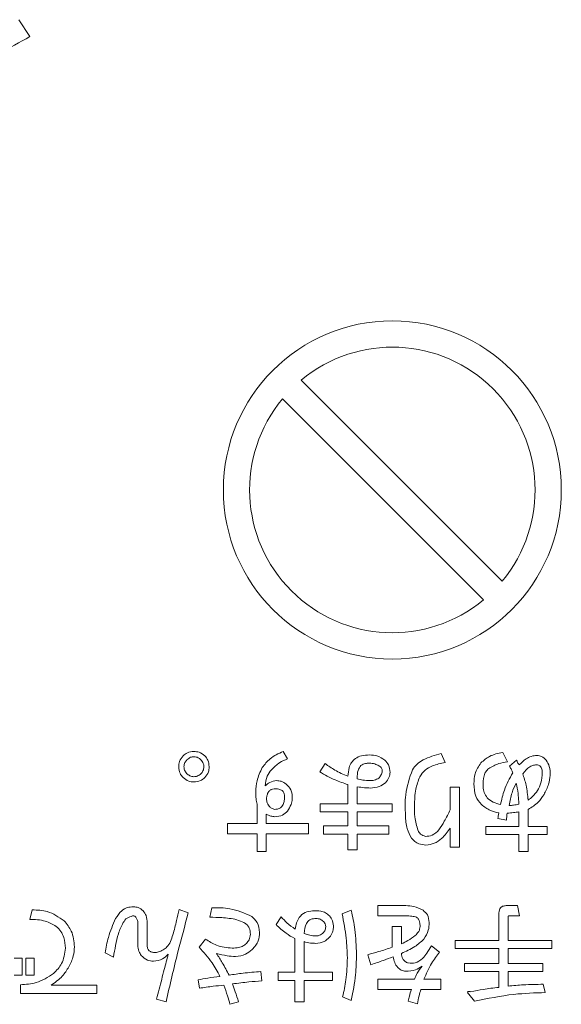
# Model space of a CAD drawing. Units: millimetres. Extents: x 0 to 8400, y 0 to 5940.
# Drawn here: x 1326 to 1339, y 5029 to 5052 of the extents above; entities that cross this region are included whole.
import ezdxf

# ---------------------------------------------------------------- set-up
doc = ezdxf.new("R2010")
doc.units = ezdxf.units.MM
doc.header["$LTSCALE"] = 20

msp = doc.modelspace()

# ---------------------------------------------------------------- linework, layer by layer
at = {"color": 1, "linetype": 'Continuous', "lineweight": 18}
for p, q in [((1326.5248583, 5051.9876646), (1326.2613447, 5052.39307)), ((1337.8425903, 5038.9442387), (1333.0264774, 5043.7603516)), ((1332.5810001, 5043.3148743), (1337.397113, 5038.4987614)), ((1332.6986678, 5034.6878577), (1332.5944207, 5034.8650777)), ((1336.4743435, 5034.60446), (1336.3805211, 5034.8129542)), ((1337.9712547, 5034.6148847), (1337.8565828, 5034.8442283)), ((1333.6056176, 5034.5731859), (1333.4700964, 5034.3751164)), ((1338.1901736, 5034.6565835), (1338.0233782, 5034.5106376)), ((1334.1477025, 5034.0727998), (1334.1477025, 5033.6133403)), ((1334.3697103, 5034.208321), (1334.3697103, 5034.2291704)), ((1334.3697103, 5033.6133403), (1334.3697103, 5034.0206762)), ((1336.8214477, 5034.0102515), (1336.59944, 5034.0102515)), ((1336.59944, 5034.0102515), (1336.59944, 5033.4681665)), ((1336.8214477, 5032.5716415), (1336.8214477, 5034.0102515)), ((1331.9689381, 5033.6036878), (1331.9689381, 5033.1415256)), ((1334.1477025, 5033.6133403), (1333.4805211, 5033.6133403)), ((1333.4805211, 5033.6133403), (1333.4805211, 5033.416043)), ((1335.211023, 5033.6133403), (1334.3697103, 5033.6133403)), ((1335.211023, 5033.416043), (1335.211023, 5033.6133403)), ((1338.2422971, 5033.666236), (1338.2422971, 5033.6036878)), ((1332.1909458, 5033.1415256), (1332.1909458, 5033.3639194)), ((1333.4805211, 5033.416043), (1334.1477025, 5033.416043)), ((1334.1477025, 5033.416043), (1334.1477025, 5033.0816801)), ((1334.3697103, 5033.0816801), (1334.3697103, 5033.416043)), ((1334.3697103, 5033.416043), (1335.211023, 5033.416043)), ((1338.2422971, 5033.416043), (1338.2422971, 5033.0712554)), ((1338.4643049, 5033.0712554), (1338.4643049, 5033.4785913)), ((1331.9689381, 5033.1415256), (1331.2600577, 5033.1415256)), ((1331.2600577, 5033.1415256), (1331.2600577, 5032.8948075)), ((1333.1990539, 5033.1415256), (1332.1909458, 5033.1415256)), ((1333.1990539, 5032.8948075), (1333.1990539, 5033.1415256)), ((1334.1477025, 5033.0816801), (1333.5639188, 5033.0816801)), ((1333.5639188, 5033.0816801), (1333.5639188, 5032.8843828)), ((1335.1276253, 5033.0816801), (1334.3697103, 5033.0816801)), ((1335.1276253, 5032.8843828), (1335.1276253, 5033.0816801)), ((1338.2422971, 5033.0712554), (1337.4500191, 5033.0712554)), ((1337.4500191, 5033.0712554), (1337.4500191, 5032.8739581)), ((1337.741911, 5033.2596723), (1337.9504052, 5033.2179735)), ((1338.9199033, 5033.0712554), (1338.4643049, 5033.0712554)), ((1338.9199033, 5032.8739581), (1338.9199033, 5033.0712554)), ((1331.2600577, 5032.8948075), (1331.9689381, 5032.8948075)), ((1331.9689381, 5032.8948075), (1331.9689381, 5032.4673943)), ((1332.1909458, 5032.4673943), (1332.1909458, 5032.8948075)), ((1332.1909458, 5032.8948075), (1333.1990539, 5032.8948075)), ((1333.5639188, 5032.8843828), (1334.1477025, 5032.8843828)), ((1334.1477025, 5032.8843828), (1334.1477025, 5032.5090932)), ((1334.3697103, 5032.5090932), (1334.3697103, 5032.8843828)), ((1334.3697103, 5032.8843828), (1335.1276253, 5032.8843828)), ((1336.59944, 5033.0303287), (1336.59944, 5032.5716415)), ((1337.4500191, 5032.8739581), (1338.2422971, 5032.8739581)), ((1338.2422971, 5032.8739581), (1338.2422971, 5032.4673943)), ((1338.4643049, 5032.4673943), (1338.4643049, 5032.8739581)), ((1338.4643049, 5032.8739581), (1338.9199033, 5032.8739581)), ((1331.9689381, 5032.4673943), (1332.1909458, 5032.4673943)), ((1334.1477025, 5032.5090932), (1334.3697103, 5032.5090932)), ((1336.59944, 5032.5716415), (1336.8214477, 5032.5716415)), ((1338.2422971, 5032.4673943), (1338.4643049, 5032.4673943)), ((1335.5318724, 5031.1720276), (1334.864691, 5031.1720276)), ((1334.864691, 5031.1720276), (1334.864691, 5030.9253094)), ((1338.211023, 5031.1720276), (1337.9399805, 5031.1720276)), ((1338.2631466, 5030.9253094), (1338.211023, 5031.1720276)), ((1326.5828377, 5031.0712554), (1326.5202894, 5030.8419117)), ((1330.3210616, 5030.9982824), (1330.1021427, 5031.0816801)), ((1330.8816794, 5031.1233789), (1330.8399805, 5030.8940353)), ((1334.2287836, 5031.0608306), (1334.0098647, 5030.977433)), ((1337.7627605, 5030.9670082), (1337.7627605, 5030.3407534)), ((1329.1117952, 5030.758514), (1329.1117952, 5030.2268538)), ((1329.3338029, 5030.2268538), (1329.3338029, 5030.758514)), ((1332.5504052, 5030.90446), (1332.4253087, 5030.7168152)), ((1334.864691, 5030.9253094), (1335.5318724, 5030.9253094)), ((1337.9847682, 5030.3407534), (1337.9847682, 5030.8940353)), ((1338.0025288, 5030.9253094), (1338.2631466, 5030.9253094)), ((1335.4307141, 5030.6751164), (1335.2087064, 5030.6751164)), ((1335.2087064, 5030.6751164), (1335.2087064, 5030.1747303)), ((1335.4307141, 5030.2581279), (1335.4307141, 5030.6751164)), ((1330.7357334, 5030.3727998), (1330.5793628, 5030.1747303)), ((1332.8735713, 5030.3832245), (1332.8735713, 5029.5797496)), ((1333.095579, 5029.5797496), (1333.095579, 5030.3102515)), ((1337.7627605, 5030.3407534), (1336.7202894, 5030.3407534)), ((1336.7202894, 5030.3407534), (1336.7202894, 5030.1434561)), ((1339.0345751, 5030.3407534), (1337.9847682, 5030.3407534)), ((1339.0345751, 5030.1434561), (1339.0345751, 5030.3407534)), ((1328.3299419, 5030.039209), (1328.5280114, 5029.9349619)), ((1334.6249226, 5029.9975102), (1334.6978956, 5029.7577418)), ((1336.3449998, 5030.0600584), (1336.1469303, 5030.2060044)), ((1336.7202894, 5030.1434561), (1337.7627605, 5030.1434561)), ((1337.7627605, 5030.1434561), (1337.7627605, 5029.7882438)), ((1337.9847682, 5029.7882438), (1337.9847682, 5030.1434561)), ((1337.9847682, 5030.1434561), (1339.0345751, 5030.1434561)), ((1326.3422971, 5029.9141125), (1326.1449998, 5029.9141125)), ((1326.3422971, 5029.5075488), (1326.3422971, 5029.9141125)), ((1326.6237643, 5029.9141125), (1326.426467, 5029.9141125)), ((1326.426467, 5029.9141125), (1326.426467, 5029.5075488)), ((1326.6237643, 5029.5075488), (1326.6237643, 5029.9141125)), ((1337.7627605, 5029.7882438), (1336.9392083, 5029.7882438)), ((1336.9392083, 5029.7882438), (1336.9392083, 5029.5909465)), ((1338.8156562, 5029.7882438), (1337.9847682, 5029.7882438)), ((1338.8156562, 5029.5909465), (1338.8156562, 5029.7882438)), ((1332.0805211, 5029.3720276), (1332.0596716, 5029.5909465)), ((1332.8735713, 5029.5797496), (1332.4774323, 5029.5797496)), ((1332.4774323, 5029.5797496), (1332.4774323, 5029.3824523)), ((1333.7805211, 5029.5797496), (1333.095579, 5029.5797496)), ((1333.7805211, 5029.3824523), (1333.7805211, 5029.5797496)), ((1336.9392083, 5029.5909465), (1337.7627605, 5029.5909465)), ((1337.7627605, 5029.5909465), (1337.7627605, 5029.2156569)), ((1337.9847682, 5029.246931), (1337.9847682, 5029.5909465)), ((1337.9847682, 5029.5909465), (1338.8156562, 5029.5909465)), ((1326.1449998, 5029.5075488), (1326.3422971, 5029.5075488)), ((1326.426467, 5029.5075488), (1326.6237643, 5029.5075488)), ((1330.5585133, 5029.392877), (1330.5897875, 5029.1948075)), ((1332.4774323, 5029.3824523), (1332.8735713, 5029.3824523)), ((1332.8735713, 5029.3824523), (1332.8735713, 5028.8716415)), ((1333.095579, 5028.8716415), (1333.095579, 5029.3824523)), ((1333.095579, 5029.3824523), (1333.7805211, 5029.3824523)), ((1335.7403666, 5029.4102515), (1334.864691, 5029.4102515)), ((1334.864691, 5029.4102515), (1334.864691, 5029.1635333)), ((1336.376274, 5029.4102515), (1335.9697103, 5029.4102515)), ((1336.376274, 5029.1635333), (1336.376274, 5029.4102515)), ((1338.8782045, 5029.0905604), (1338.8260809, 5029.2886299)), ((1326.3013705, 5029.2782052), (1326.3013705, 5029.069711)), ((1326.3013705, 5029.069711), (1328.1256948, 5029.069711)), ((1328.1256948, 5029.2670082), (1327.0311002, 5029.2670082)), ((1328.1256948, 5029.069711), (1328.1256948, 5029.2670082)), ((1334.864691, 5029.1635333), (1335.6673937, 5029.1635333)), ((1335.8967373, 5029.1635333), (1336.376274, 5029.1635333)), ((1337.0434554, 5029.0488615), (1337.1789767, 5028.8820662)), ((1329.5600577, 5028.9341897), (1329.7894014, 5028.8716415)), ((1331.3195172, 5028.8090932), (1331.5280114, 5028.8716415)), ((1332.8735713, 5028.8716415), (1333.095579, 5028.8716415)), ((1334.0202894, 5028.9863133), (1334.2287836, 5028.9029156)), ((1335.5944207, 5028.8820662), (1335.8133396, 5028.8195179))]:
    msp.add_line(p, q, dxfattribs=at)
msp.add_circle((1335.2117952, 5041.1295565), 4.0500434, dxfattribs=at)
for start, end in [(320.2846657, 129.7153343), (140.2846657, 309.7153343)]:
    msp.add_arc((1335.2117952, 5041.1295565), 3.4200434, start, end, dxfattribs=at)
for points, knots in [([(1324.9640475, 5050.9133403), (1325.2354025, 5051.143364), (1325.7200387, 5051.5541831), (1326.2789082, 5051.8551941), (1326.5248583, 5051.9876646)], [0, 0, 0, 0, 0.55991494365, 1, 1, 1, 1]), ([(1330.1959651, 5034.7608306), (1330.1619785, 5034.7177048), (1330.1011606, 5034.6405327), (1330.0946086, 5034.5431677), (1330.091718, 5034.5002129)], [0, 0, 0, 0, 0.5588264705, 1, 1, 1, 1]), ([(1330.4565828, 5034.8650777), (1330.4018137, 5034.8599986), (1330.30393, 5034.8509212), (1330.2289787, 5034.7883786), (1330.1959651, 5034.7608306)], [0, 0, 0, 0, 0.5595331104, 1, 1, 1, 1]), ([(1330.2897875, 5034.6670082), (1330.3170308, 5034.6901005), (1330.3657154, 5034.731367), (1330.4287998, 5034.7373474), (1330.4565828, 5034.7399812)], [0, 0, 0, 0, 0.5595888314, 1, 1, 1, 1]), ([(1330.7172006, 5034.7608306), (1330.674036, 5034.7947231), (1330.5968027, 5034.8553658), (1330.499503, 5034.862105), (1330.4565828, 5034.8650777)], [0, 0, 0, 0, 0.5588866707, 1, 1, 1, 1]), ([(1330.4565828, 5034.7399812), (1330.4919088, 5034.7354884), (1330.5551081, 5034.7274507), (1330.6024837, 5034.685507), (1330.6233782, 5034.6670082)], [0, 0, 0, 0, 0.5589611794, 1, 1, 1, 1]), ([(1330.8214477, 5034.5002129), (1330.8163686, 5034.554982), (1330.8072912, 5034.6528657), (1330.7447486, 5034.727817), (1330.7172006, 5034.7608306)], [0, 0, 0, 0, 0.5595331104, 1, 1, 1, 1]), ([(1332.5944207, 5034.8650777), (1332.4834554, 5034.8148921), (1332.2853607, 5034.7253008), (1332.1524803, 5034.5544917), (1332.0940346, 5034.4793635)], [0, 0, 0, 0, 0.560162826, 1, 1, 1, 1]), ([(1334.6689381, 5034.7816801), (1334.6008619, 5034.7803756), (1334.4795023, 5034.7780502), (1334.3720848, 5034.7226195), (1334.3249226, 5034.6982824)], [0, 0, 0, 0, 0.5609453115, 1, 1, 1, 1]), ([(1335.0338029, 5034.6565835), (1334.9718134, 5034.6984223), (1334.8607795, 5034.7733626), (1334.7277139, 5034.7791318), (1334.6689381, 5034.7816801)], [0, 0, 0, 0, 0.5582944558, 1, 1, 1, 1]), ([(1336.3805211, 5034.8129542), (1336.2336986, 5034.7742288), (1336.0291212, 5034.7202701), (1335.7984412, 5034.5717073), (1335.7277794, 5034.4753578), (1335.6924902, 5034.4272399)], [0, 0, 0, 0, 0.55997194208, 0.78024546285, 1, 1, 1, 1]), ([(1337.8565828, 5034.8442283), (1337.7471975, 5034.8211304), (1337.5521094, 5034.7799352), (1337.4015073, 5034.6507755), (1337.3353473, 5034.5940353)], [0, 0, 0, 0, 0.5606969062, 1, 1, 1, 1]), ([(1338.680135, 5034.7712554), (1338.6335887, 5034.7664501), (1338.5404092, 5034.7568307), (1338.3901613, 5034.6778725), (1338.3048503, 5034.5934794), (1338.2527218, 5034.5419117)], [0, 0, 0, 0, 0.2796596681, 0.5598426281, 1, 1, 1, 1]), ([(1338.8990539, 5034.6565835), (1338.8651239, 5034.692195), (1338.8045312, 5034.7557905), (1338.7181469, 5034.7665297), (1338.680135, 5034.7712554)], [0, 0, 0, 0, 0.5599677666, 1, 1, 1, 1]), ([(1330.091718, 5034.5002129), (1330.0966728, 5034.4453941), (1330.1055291, 5034.34741), (1330.1683086, 5034.2725663), (1330.1959651, 5034.2395951)], [0, 0, 0, 0, 0.5594653302, 1, 1, 1, 1]), ([(1330.2168145, 5034.5002129), (1330.2213073, 5034.5355388), (1330.229345, 5034.5987381), (1330.2712887, 5034.6461138), (1330.2897875, 5034.6670082)], [0, 0, 0, 0, 0.5589611794, 1, 1, 1, 1]), ([(1330.2897875, 5034.3334175), (1330.2666952, 5034.3606609), (1330.2254288, 5034.4093454), (1330.2194483, 5034.4724298), (1330.2168145, 5034.5002129)], [0, 0, 0, 0, 0.5595888314, 1, 1, 1, 1]), ([(1330.6233782, 5034.6670082), (1330.6463994, 5034.6397348), (1330.6875356, 5034.5910004), (1330.693656, 5034.5279695), (1330.6963512, 5034.5002129)], [0, 0, 0, 0, 0.5596351199, 1, 1, 1, 1]), ([(1330.6963512, 5034.5002129), (1330.6919228, 5034.4648588), (1330.6839996, 5034.4016031), (1330.6419333, 5034.3542879), (1330.6233782, 5034.3334175)], [0, 0, 0, 0, 0.5589079395, 1, 1, 1, 1]), ([(1330.7172006, 5034.2395951), (1330.751093, 5034.2827598), (1330.8117358, 5034.359993), (1330.818475, 5034.4572927), (1330.8214477, 5034.5002129)], [0, 0, 0, 0, 0.5588866707, 1, 1, 1, 1]), ([(1332.0940346, 5034.4793635), (1332.044182, 5034.3757736), (1331.955013, 5034.190487), (1331.9429727, 5033.9858211), (1331.9376639, 5033.8955797)], [0, 0, 0, 0, 0.5590795051, 1, 1, 1, 1]), ([(1332.3129535, 5034.4272399), (1332.3754755, 5034.4900438), (1332.4873811, 5034.6024539), (1332.633976, 5034.6617087), (1332.6986678, 5034.6878577)], [0, 0, 0, 0, 0.5587034994, 1, 1, 1, 1]), ([(1334.1477025, 5034.2708693), (1334.0402115, 5034.3162066), (1333.8482347, 5034.3971781), (1333.6797604, 5034.5193986), (1333.6056176, 5034.5731859)], [0, 0, 0, 0, 0.5599166223, 1, 1, 1, 1]), ([(1334.3249226, 5034.6982824), (1334.2913684, 5034.6681971), (1334.224162, 5034.607939), (1334.1629421, 5034.4557571), (1334.1534841, 5034.3410117), (1334.1477025, 5034.2708693)], [0, 0, 0, 0, 0.27932201608, 0.55945835924, 1, 1, 1, 1]), ([(1334.3697103, 5034.2291704), (1334.3704196, 5034.2911737), (1334.3716812, 5034.4014443), (1334.4334198, 5034.4918951), (1334.4604438, 5034.531487)], [0, 0, 0, 0, 0.5622831135, 1, 1, 1, 1]), ([(1334.4604438, 5034.531487), (1334.4952114, 5034.54976), (1334.5574977, 5034.582496), (1334.6275594, 5034.583269), (1334.6585133, 5034.5836106)], [0, 0, 0, 0, 0.5581904354, 1, 1, 1, 1]), ([(1334.6585133, 5034.5836106), (1334.7040235, 5034.5811426), (1334.7852763, 5034.5767362), (1334.8565181, 5034.5380709), (1334.887857, 5034.5210623)], [0, 0, 0, 0, 0.56010530365, 1, 1, 1, 1]), ([(1334.887857, 5034.5210623), (1334.9007496, 5034.5136016), (1334.9265035, 5034.4986984), (1334.9544964, 5034.4670082), (1334.9688244, 5034.4309693), (1334.9704445, 5034.4076343), (1334.9712547, 5034.3959658)], [0, 0, 0, 0, 0.2803320646, 0.5599826961, 0.7799722711, 1, 1, 1, 1]), ([(1335.1588994, 5034.3646916), (1335.1525771, 5034.4269207), (1335.1412724, 5034.5381903), (1335.0666789, 5034.6203658), (1335.0338029, 5034.6565835)], [0, 0, 0, 0, 0.5592641195, 1, 1, 1, 1]), ([(1335.8697103, 5034.2604445), (1335.9087564, 5034.3156), (1335.9870002, 5034.4261249), (1336.2031994, 5034.5429928), (1336.3714719, 5034.5811395), (1336.4743435, 5034.60446)], [0, 0, 0, 0, 0.27910221984, 0.55928703739, 1, 1, 1, 1]), ([(1337.3353473, 5034.5940353), (1337.2788513, 5034.508844), (1337.1775998, 5034.3561655), (1337.1713254, 5034.1741181), (1337.168552, 5034.0936492)], [0, 0, 0, 0, 0.5579777151, 1, 1, 1, 1]), ([(1337.5229921, 5034.458514), (1337.6010862, 5034.5035119), (1337.7410441, 5034.5841558), (1337.9006889, 5034.6054654), (1337.9712547, 5034.6148847)], [0, 0, 0, 0, 0.5579826905, 1, 1, 1, 1]), ([(1338.0233782, 5034.5106376), (1338.0386131, 5034.4821984), (1338.0658229, 5034.4314053), (1338.0870217, 5034.3778406), (1338.0963512, 5034.3542669)], [0, 0, 0, 0, 0.5599028607, 1, 1, 1, 1]), ([(1338.2527218, 5034.5419117), (1338.239348, 5034.5624061), (1338.2154668, 5034.5990022), (1338.1979018, 5034.6389897), (1338.1901736, 5034.6565835)], [0, 0, 0, 0, 0.5600169293, 1, 1, 1, 1]), ([(1338.3361195, 5034.3334175), (1338.3888709, 5034.3947077), (1338.4623995, 5034.4801381), (1338.5953568, 5034.5420561), (1338.658844, 5034.5419598), (1338.6905597, 5034.5419117)], [0, 0, 0, 0, 0.5595834108, 0.7799857518, 1, 1, 1, 1]), ([(1338.6905597, 5034.5419117), (1338.7048563, 5034.5390859), (1338.7334497, 5034.5334341), (1338.7666262, 5034.5031962), (1338.7967952, 5034.4475496), (1338.8017523, 5034.3988628), (1338.8052315, 5034.3646916)], [0, 0, 0, 0, 0.18641531764, 0.3728328441, 0.55981901956, 1, 1, 1, 1]), ([(1338.9928763, 5034.2917187), (1338.9937546, 5034.3651365), (1338.9953204, 5034.4960137), (1338.9284237, 5034.6075955), (1338.8990539, 5034.6565835)], [0, 0, 0, 0, 0.5609671224, 1, 1, 1, 1]), ([(1330.1959651, 5034.2395951), (1330.2390909, 5034.2056085), (1330.316263, 5034.1447907), (1330.413628, 5034.1382386), (1330.4565828, 5034.135348)], [0, 0, 0, 0, 0.5588264705, 1, 1, 1, 1]), ([(1330.4565828, 5034.2604445), (1330.4212287, 5034.2648729), (1330.3579731, 5034.2727962), (1330.3106578, 5034.3148624), (1330.2897875, 5034.3334175)], [0, 0, 0, 0, 0.5589079395, 1, 1, 1, 1]), ([(1330.6233782, 5034.3334175), (1330.5961047, 5034.3103963), (1330.5473703, 5034.2692602), (1330.4843394, 5034.2631398), (1330.4565828, 5034.2604445)], [0, 0, 0, 0, 0.5596351199, 1, 1, 1, 1]), ([(1330.4565828, 5034.135348), (1330.5114016, 5034.1403028), (1330.6093858, 5034.1491591), (1330.6842294, 5034.2119386), (1330.7172006, 5034.2395951)], [0, 0, 0, 0, 0.5594653302, 1, 1, 1, 1]), ([(1332.1670076, 5034.0415256), (1332.173886, 5034.121721), (1332.1861784, 5034.2650389), (1332.27419, 5034.3776443), (1332.3129535, 5034.4272399)], [0, 0, 0, 0, 0.5595631174, 1, 1, 1, 1]), ([(1333.4700964, 5034.3751164), (1333.5913823, 5034.306861), (1333.8080149, 5034.184948), (1334.0438877, 5034.1070743), (1334.1477025, 5034.0727998)], [0, 0, 0, 0, 0.5598693594, 1, 1, 1, 1]), ([(1334.9712547, 5034.3959658), (1334.9633721, 5034.3608437), (1334.9492766, 5034.2980389), (1334.906647, 5034.2502393), (1334.887857, 5034.2291704)], [0, 0, 0, 0, 0.5592255321, 1, 1, 1, 1]), ([(1335.0442276, 5034.1144986), (1335.0782861, 5034.155672), (1335.1391767, 5034.2292829), (1335.1528668, 5034.3232736), (1335.1588994, 5034.3646916)], [0, 0, 0, 0, 0.5593389157, 1, 1, 1, 1]), ([(1335.6924902, 5034.4272399), (1335.6246781, 5034.2287908), (1335.5031025, 5033.8730056), (1335.5187674, 5033.4983336), (1335.5256948, 5033.3326453)], [0, 0, 0, 0, 0.5577777649, 1, 1, 1, 1]), ([(1335.7446137, 5033.5619889), (1335.7466613, 5033.6967763), (1335.7503099, 5033.9369585), (1335.8332953, 5034.1617871), (1335.8697103, 5034.2604445)], [0, 0, 0, 0, 0.5611879188, 1, 1, 1, 1]), ([(1337.3874709, 5034.0206762), (1337.3867534, 5034.1101983), (1337.3857532, 5034.2349918), (1337.4476127, 5034.3847721), (1337.4978749, 5034.4339425), (1337.5229921, 5034.458514)], [0, 0, 0, 0, 0.55942249287, 0.77983307249, 1, 1, 1, 1]), ([(1338.0963512, 5034.3542669), (1338.0229313, 5034.2193664), (1337.8917197, 5033.9782802), (1337.831141, 5033.7109901), (1337.8044593, 5033.5932631)], [0, 0, 0, 0, 0.5595530963, 1, 1, 1, 1]), ([(1338.4643049, 5033.6975102), (1338.4535415, 5033.8189514), (1338.4343148, 5034.035884), (1338.3661326, 5034.2424774), (1338.3361195, 5034.3334175)], [0, 0, 0, 0, 0.55981079093, 1, 1, 1, 1]), ([(1338.8052315, 5034.3646916), (1338.8021822, 5034.2778462), (1338.7967333, 5034.1226586), (1338.7230213, 5033.9867193), (1338.6905597, 5033.9268538)], [0, 0, 0, 0, 0.5596160943, 1, 1, 1, 1]), ([(1338.8469303, 5033.8330314), (1338.8885315, 5033.914253), (1338.9628587, 5034.0593687), (1338.9836999, 5034.2206895), (1338.9928763, 5034.2917187)], [0, 0, 0, 0, 0.5597026298, 1, 1, 1, 1]), ([(1332.43805, 5034.1666221), (1332.3803075, 5034.1579094), (1332.2771238, 5034.1423402), (1332.2006749, 5034.0723491), (1332.1670076, 5034.0415256)], [0, 0, 0, 0, 0.5596091341, 1, 1, 1, 1]), ([(1332.6673937, 5034.0832245), (1332.6284263, 5034.1104521), (1332.5589823, 5034.1589746), (1332.4749354, 5034.1642896), (1332.43805, 5034.1666221)], [0, 0, 0, 0, 0.5611331013, 1, 1, 1, 1]), ([(1332.8133396, 5033.7287843), (1332.8123025, 5033.8066964), (1332.8104489, 5033.9459539), (1332.7111407, 5034.0412464), (1332.6673937, 5034.0832245)], [0, 0, 0, 0, 0.5594826971, 1, 1, 1, 1]), ([(1334.6793628, 5034.1666221), (1334.620817, 5034.1691051), (1334.5162512, 5034.1735397), (1334.4144941, 5034.1976916), (1334.3697103, 5034.208321)], [0, 0, 0, 0, 0.5598943901, 1, 1, 1, 1]), ([(1334.3697103, 5034.0206762), (1334.4271446, 5034.0109687), (1334.5297032, 5033.9936344), (1334.6336346, 5033.9906952), (1334.6793628, 5033.9894021)], [0, 0, 0, 0, 0.5600155804, 1, 1, 1, 1]), ([(1334.887857, 5034.2291704), (1334.8517807, 5034.2077138), (1334.7871686, 5034.1692854), (1334.7123891, 5034.167438), (1334.6793628, 5034.1666221)], [0, 0, 0, 0, 0.55835109126, 1, 1, 1, 1]), ([(1334.6793628, 5033.9894021), (1334.7544995, 5033.9938104), (1334.8886148, 5034.001679), (1334.9966972, 5034.080039), (1335.0442276, 5034.1144986)], [0, 0, 0, 0, 0.5602391148, 1, 1, 1, 1]), ([(1337.168552, 5034.0936492), (1337.1726972, 5033.9891411), (1337.1800995, 5033.8025156), (1337.2951489, 5033.6572026), (1337.345772, 5033.5932631)], [0, 0, 0, 0, 0.5599876641, 1, 1, 1, 1]), ([(1337.8044593, 5033.5932631), (1337.7456228, 5033.6087097), (1337.6282062, 5033.6395356), (1337.4873982, 5033.7409398), (1337.405707, 5033.8782417), (1337.3935538, 5033.9731648), (1337.3874709, 5034.0206762)], [0, 0, 0, 0, 0.2805906891, 0.5599582653, 0.7797481492, 1, 1, 1, 1]), ([(1338.0129535, 5033.5724137), (1338.0309973, 5033.6759227), (1338.0632186, 5033.860761), (1338.1441423, 5034.029728), (1338.1797489, 5034.1040739)], [0, 0, 0, 0, 0.5599974974, 1, 1, 1, 1]), ([(1338.1797489, 5034.1040739), (1338.1972911, 5034.0231539), (1338.2286193, 5033.8786411), (1338.2381175, 5033.7311427), (1338.2422971, 5033.666236)], [0, 0, 0, 0, 0.5599502459, 1, 1, 1, 1]), ([(1331.9376639, 5033.8955797), (1331.9383272, 5033.8404911), (1331.9395115, 5033.7421296), (1331.9599475, 5033.6459853), (1331.9689381, 5033.6036878)], [0, 0, 0, 0, 0.5600625531, 1, 1, 1, 1]), ([(1332.1982817, 5033.7600584), (1332.2024449, 5033.7879872), (1332.2107538, 5033.8437277), (1332.2487694, 5033.9147494), (1332.309168, 5033.9592981), (1332.353378, 5033.9654661), (1332.3755018, 5033.9685527)], [0, 0, 0, 0, 0.2806891611, 0.5602012141, 0.7799144264, 1, 1, 1, 1]), ([(1332.3755018, 5033.9685527), (1332.414947, 5033.9708022), (1332.4851789, 5033.9748075), (1332.5466326, 5033.9414683), (1332.5735713, 5033.9268538)], [0, 0, 0, 0, 0.561643877, 1, 1, 1, 1]), ([(1332.5735713, 5033.9268538), (1332.5869247, 5033.9107956), (1332.6137234, 5033.8785689), (1332.628214, 5033.8039745), (1332.6266506, 5033.7508412), (1332.6256948, 5033.7183596)], [0, 0, 0, 0, 0.2785112416, 0.5589371527, 1, 1, 1, 1]), ([(1338.6905597, 5033.9268538), (1338.6542869, 5033.8780733), (1338.5894762, 5033.7909143), (1338.5025714, 5033.726065), (1338.4643049, 5033.6975102)], [0, 0, 0, 0, 0.5596733864, 1, 1, 1, 1]), ([(1338.4643049, 5033.4785913), (1338.5505534, 5033.529179), (1338.7047274, 5033.6196075), (1338.8034399, 5033.7677592), (1338.8469303, 5033.8330314)], [0, 0, 0, 0, 0.5594230136, 1, 1, 1, 1]), ([(1332.2608299, 5033.5515642), (1332.2474622, 5033.5678129), (1332.2207126, 5033.6003275), (1332.1966365, 5033.6729013), (1332.1976577, 5033.7270004), (1332.1982817, 5033.7600584)], [0, 0, 0, 0, 0.2798107417, 0.5599172569, 1, 1, 1, 1]), ([(1332.3963512, 5033.4785913), (1332.3666596, 5033.4842912), (1332.3134234, 5033.494511), (1332.2769576, 5033.534069), (1332.2608299, 5033.5515642)], [0, 0, 0, 0, 0.5577324808, 1, 1, 1, 1]), ([(1332.6256948, 5033.7183596), (1332.6211171, 5033.683773), (1332.6119869, 5033.6147906), (1332.5596896, 5033.528356), (1332.478563, 5033.4837319), (1332.423792, 5033.4803071), (1332.3963512, 5033.4785913)], [0, 0, 0, 0, 0.2807256065, 0.5599016722, 0.7795062432, 1, 1, 1, 1]), ([(1332.6986678, 5033.4368924), (1332.7313191, 5033.4870794), (1332.789718, 5033.5768419), (1332.8061117, 5033.6822921), (1332.8133396, 5033.7287843)], [0, 0, 0, 0, 0.5591081168, 1, 1, 1, 1]), ([(1335.8280114, 5032.9677804), (1335.7956482, 5033.0762628), (1335.7377078, 5033.2704807), (1335.7424988, 5033.4727147), (1335.7446137, 5033.5619889)], [0, 0, 0, 0, 0.5585599357, 1, 1, 1, 1]), ([(1337.345772, 5033.5932631), (1337.4159187, 5033.5398038), (1337.5414541, 5033.4441323), (1337.6950089, 5033.4101758), (1337.7627605, 5033.3951936)], [0, 0, 0, 0, 0.5587798758, 1, 1, 1, 1]), ([(1338.2422971, 5033.6036878), (1338.200028, 5033.5936448), (1338.1245419, 5033.5757096), (1338.0470522, 5033.5734208), (1338.0129535, 5033.5724137)], [0, 0, 0, 0, 0.5599581858, 1, 1, 1, 1]), ([(1332.1909458, 5033.3639194), (1332.2274653, 5033.3460495), (1332.2927203, 5033.3141185), (1332.3646684, 5033.3052684), (1332.3963512, 5033.3013712)], [0, 0, 0, 0, 0.5596430864, 1, 1, 1, 1]), ([(1332.3963512, 5033.3013712), (1332.4616837, 5033.3080255), (1332.5784883, 5033.3199223), (1332.6619076, 5033.4011139), (1332.6986678, 5033.4368924)], [0, 0, 0, 0, 0.5593317993, 1, 1, 1, 1]), ([(1335.5256948, 5033.3326453), (1335.5314364, 5033.2251044), (1335.5416757, 5033.0333218), (1335.6319759, 5032.8646503), (1335.6716408, 5032.7905604)], [0, 0, 0, 0, 0.5607440927, 1, 1, 1, 1]), ([(1336.59944, 5033.4681665), (1336.5542376, 5033.3755466), (1336.4735343, 5033.2101855), (1336.3727374, 5033.056316), (1336.3283975, 5032.9886299)], [0, 0, 0, 0, 0.5601068293, 1, 1, 1, 1]), ([(1337.7627605, 5033.3951936), (1337.7590709, 5033.3698651), (1337.7524825, 5033.3246355), (1337.7451412, 5033.2795222), (1337.741911, 5033.2596723)], [0, 0, 0, 0, 0.559998727, 1, 1, 1, 1]), ([(1337.9504052, 5033.2179735), (1337.9508098, 5033.2492133), (1337.9515322, 5033.3049952), (1337.9579891, 5033.3603949), (1337.9608299, 5033.3847689)], [0, 0, 0, 0, 0.56003403297, 1, 1, 1, 1]), ([(1337.9608299, 5033.3847689), (1338.0135359, 5033.3891331), (1338.1076568, 5033.3969265), (1338.2011558, 5033.4102017), (1338.2422971, 5033.416043)], [0, 0, 0, 0, 0.5599805074, 1, 1, 1, 1]), ([(1336.0052315, 5032.8322592), (1335.963356, 5032.8464704), (1335.8883304, 5032.8719317), (1335.846496, 5032.9384079), (1335.8280114, 5032.9677804)], [0, 0, 0, 0, 0.5581485994, 1, 1, 1, 1]), ([(1336.3283975, 5032.9886299), (1336.2780831, 5032.9365162), (1336.1884749, 5032.8437036), (1336.0610904, 5032.8357478), (1336.0052315, 5032.8322592)], [0, 0, 0, 0, 0.5614934618, 1, 1, 1, 1]), ([(1336.0156562, 5032.623765), (1336.0848889, 5032.6325788), (1336.2235656, 5032.6502332), (1336.432048, 5032.79684), (1336.5359336, 5032.941746), (1336.59944, 5033.0303287)], [0, 0, 0, 0, 0.2792822386, 0.5594172285, 1, 1, 1, 1]), ([(1335.6716408, 5032.7905604), (1335.7252367, 5032.7363047), (1335.8212214, 5032.6391384), (1335.9560938, 5032.6284744), (1336.0156562, 5032.623765)], [0, 0, 0, 0, 0.5583795701, 1, 1, 1, 1]), ([(1335.9488608, 5031.0608306), (1335.8755823, 5031.0989717), (1335.7443184, 5031.1672939), (1335.5969651, 5031.1705772), (1335.5318724, 5031.1720276)], [0, 0, 0, 0, 0.5582541621, 1, 1, 1, 1]), ([(1337.9399805, 5031.1720276), (1337.9106567, 5031.1700099), (1337.8522453, 5031.165991), (1337.7702251, 5031.0898871), (1337.7655945, 5031.013661), (1337.7627605, 5030.9670082)], [0, 0, 0, 0, 0.2811550909, 0.5600444008, 1, 1, 1, 1]), ([(1327.3438415, 5030.8106376), (1327.2148689, 5030.8986785), (1326.9837301, 5031.0564614), (1326.705721, 5031.0667207), (1326.5828377, 5031.0712554)], [0, 0, 0, 0, 0.5579880391, 1, 1, 1, 1]), ([(1329.0075481, 5031.1442283), (1328.9566729, 5031.1415138), (1328.8549403, 5031.1360856), (1328.6932818, 5031.0411526), (1328.6230465, 5030.930417), (1328.580135, 5030.8627611)], [0, 0, 0, 0, 0.2801453312, 0.5601918861, 1, 1, 1, 1]), ([(1329.2368917, 5031.0504059), (1329.1994056, 5031.0815345), (1329.1322517, 5031.1372991), (1329.0457593, 5031.1421051), (1329.0075481, 5031.1442283)], [0, 0, 0, 0, 0.5582130976, 1, 1, 1, 1]), ([(1329.3338029, 5030.758514), (1329.3316392, 5030.8188729), (1329.327784, 5030.9264156), (1329.2646093, 5031.0125951), (1329.2368917, 5031.0504059)], [0, 0, 0, 0, 0.5612553422, 1, 1, 1, 1]), ([(1329.7894014, 5028.8716415), (1329.881499, 5029.2704059), (1330.0459614, 5029.982496), (1330.2370021, 5030.6878991), (1330.3210616, 5030.9982824)], [0, 0, 0, 0, 0.5599916024, 1, 1, 1, 1]), ([(1330.1021427, 5031.0816801), (1330.082155, 5030.9932517), (1330.0492342, 5030.8476056), (1329.9983441, 5030.6460044), (1329.9539076, 5030.4756181), (1329.9137315, 5030.3653646), (1329.8936485, 5030.3102515)], [0, 0, 0, 0, 0.3400425862, 0.5600678827, 0.7800882851, 1, 1, 1, 1]), ([(1331.8407527, 5030.9148847), (1331.6696711, 5030.9893332), (1331.362834, 5031.1228576), (1331.0292629, 5031.123219), (1330.8816794, 5031.1233789)], [0, 0, 0, 0, 0.5575649655, 1, 1, 1, 1]), ([(1333.3009844, 5031.0504059), (1333.2386746, 5031.0418353), (1333.1143372, 5031.0247327), (1332.9358693, 5030.8703191), (1332.9036754, 5030.7103524), (1332.883996, 5030.6125681)], [0, 0, 0, 0, 0.2808285624, 0.5603851927, 1, 1, 1, 1]), ([(1333.7075481, 5030.9253094), (1333.676541, 5030.9525994), (1333.614483, 5031.0072179), (1333.4716234, 5031.053747), (1333.3657054, 5031.0516732), (1333.3009844, 5031.0504059)], [0, 0, 0, 0, 0.2797481894, 0.5598916782, 1, 1, 1, 1]), ([(1334.0098647, 5030.977433), (1334.0462356, 5030.7823698), (1334.1111847, 5030.4340369), (1334.1276961, 5030.0802199), (1334.1349612, 5029.9245372)], [0, 0, 0, 0, 0.559990883, 1, 1, 1, 1]), ([(1334.3538801, 5030.0079349), (1334.3462073, 5030.2064487), (1334.3325062, 5030.5609295), (1334.260476, 5030.9080862), (1334.2287836, 5031.0608306)], [0, 0, 0, 0, 0.5600127905, 1, 1, 1, 1]), ([(1336.0948068, 5030.7689388), (1336.088551, 5030.834767), (1336.0773766, 5030.9523523), (1335.9881398, 5031.0276758), (1335.9488608, 5031.0608306)], [0, 0, 0, 0, 0.5598344968, 1, 1, 1, 1]), ([(1326.5202894, 5030.8419117), (1326.6473191, 5030.8392059), (1326.8737225, 5030.8343833), (1327.070032, 5030.7236985), (1327.1561967, 5030.6751164)], [0, 0, 0, 0, 0.5610768095, 1, 1, 1, 1]), ([(1327.5940346, 5030.185155), (1327.5815291, 5030.3166064), (1327.559202, 5030.5512971), (1327.4096352, 5030.7314078), (1327.3438415, 5030.8106376)], [0, 0, 0, 0, 0.5601052754, 1, 1, 1, 1]), ([(1328.580135, 5030.8627611), (1328.5149387, 5030.7146946), (1328.3983467, 5030.4499035), (1328.3508703, 5030.1648608), (1328.3299419, 5030.039209)], [0, 0, 0, 0, 0.5591825957, 1, 1, 1, 1]), ([(1328.5280114, 5029.9349619), (1328.5594806, 5030.1261124), (1328.606663, 5030.4127089), (1328.7292199, 5030.7241211), (1328.843977, 5030.8892055), (1328.9393607, 5030.9133344), (1328.9866987, 5030.9253094)], [0, 0, 0, 0, 0.5014782675, 0.7518783383, 0.8768595647, 1, 1, 1, 1]), ([(1328.9866987, 5030.9253094), (1328.9961919, 5030.9263274), (1329.0151601, 5030.9283614), (1329.0415267, 5030.9207056), (1329.060188, 5030.9038643), (1329.0667895, 5030.8903702), (1329.0700964, 5030.8836106)], [0, 0, 0, 0, 0.2801426786, 0.5597474922, 0.7794643494, 1, 1, 1, 1]), ([(1329.0700964, 5030.8836106), (1329.0843755, 5030.8623609), (1329.1099701, 5030.824272), (1329.1112357, 5030.7786734), (1329.1117952, 5030.758514)], [0, 0, 0, 0, 0.5578953702, 1, 1, 1, 1]), ([(1330.8399805, 5030.8940353), (1330.9341142, 5030.8929351), (1331.0891607, 5030.891123), (1331.3036954, 5030.8697876), (1331.4851581, 5030.8415728), (1331.5971659, 5030.7931323), (1331.6531079, 5030.7689388)], [0, 0, 0, 0, 0.34020317525, 0.56034421729, 0.7804147224, 1, 1, 1, 1]), ([(1331.6531079, 5030.7689388), (1331.6799035, 5030.7517208), (1331.7334505, 5030.7173135), (1331.7983261, 5030.6198223), (1331.8052502, 5030.5376519), (1331.8094786, 5030.4874716)], [0, 0, 0, 0, 0.28055411589, 0.5606445078, 1, 1, 1, 1]), ([(1332.0283975, 5030.5291704), (1332.0185053, 5030.6143686), (1332.0008474, 5030.7664492), (1331.8896538, 5030.869545), (1331.8407527, 5030.9148847)], [0, 0, 0, 0, 0.5602172128, 1, 1, 1, 1]), ([(1332.4253087, 5030.7168152), (1332.5017783, 5030.6446571), (1332.6383278, 5030.5158066), (1332.8016929, 5030.4237348), (1332.8735713, 5030.3832245)], [0, 0, 0, 0, 0.5600136339, 1, 1, 1, 1]), ([(1332.883996, 5030.6125681), (1332.8151612, 5030.6596866), (1332.6922279, 5030.7438365), (1332.5937444, 5030.8553756), (1332.5504052, 5030.90446)], [0, 0, 0, 0, 0.5599352944, 1, 1, 1, 1]), ([(1333.095579, 5030.508321), (1333.1040822, 5030.5916492), (1333.1147234, 5030.6959295), (1333.1851836, 5030.7972714), (1333.2493272, 5030.8508124), (1333.3116633, 5030.8579894), (1333.3531079, 5030.8627611)], [0, 0, 0, 0, 0.4998072967, 0.6254795664, 0.7509970557, 1, 1, 1, 1]), ([(1333.3531079, 5030.8627611), (1333.3913804, 5030.8636539), (1333.459722, 5030.8652481), (1333.515994, 5030.8273237), (1333.5407527, 5030.8106376)], [0, 0, 0, 0, 0.5600166843, 1, 1, 1, 1]), ([(1333.5407527, 5030.8106376), (1333.564532, 5030.7881927), (1333.6071152, 5030.7479989), (1333.6117008, 5030.6902101), (1333.6137257, 5030.6646916)], [0, 0, 0, 0, 0.5584189767, 1, 1, 1, 1]), ([(1333.8013705, 5030.6438422), (1333.7989335, 5030.7017111), (1333.7945745, 5030.8052202), (1333.7341785, 5030.8885617), (1333.7075481, 5030.9253094)], [0, 0, 0, 0, 0.559069954, 1, 1, 1, 1]), ([(1335.5318724, 5030.9253094), (1335.5814399, 5030.9258352), (1335.669804, 5030.9267726), (1335.7550587, 5030.9040234), (1335.7924902, 5030.8940353)], [0, 0, 0, 0, 0.5609458667, 1, 1, 1, 1]), ([(1335.7924902, 5030.8940353), (1335.8107604, 5030.8797192), (1335.847461, 5030.8509615), (1335.8720449, 5030.7695684), (1335.8744295, 5030.7109591), (1335.8758879, 5030.6751164)], [0, 0, 0, 0, 0.2780153487, 0.5584670488, 1, 1, 1, 1]), ([(1335.9697103, 5030.3727998), (1336.011866, 5030.4409845), (1336.0873739, 5030.5631146), (1336.0925295, 5030.7058791), (1336.0948068, 5030.7689388)], [0, 0, 0, 0, 0.5582963003, 1, 1, 1, 1]), ([(1337.9847682, 5030.8940353), (1337.9849363, 5030.9008548), (1337.9851467, 5030.9093905), (1337.989379, 5030.9186522), (1337.9928007, 5030.9225092), (1337.9975031, 5030.9246835), (1338.000838, 5030.9250988), (1338.0025288, 5030.9253094)], [0, 0, 0, 0, 0.4986283262, 0.6241089995, 0.7505896473, 0.8735470576, 1, 1, 1, 1]), ([(1327.1561967, 5030.6751164), (1327.1957937, 5030.6371724), (1327.2749799, 5030.5612919), (1327.3593424, 5030.3805568), (1327.369134, 5030.2398435), (1327.3751157, 5030.1538808)], [0, 0, 0, 0, 0.2801449605, 0.5602361647, 1, 1, 1, 1]), ([(1331.8094786, 5030.4874716), (1331.8039315, 5030.441238), (1331.7940046, 5030.3585001), (1331.7396415, 5030.2960888), (1331.7156562, 5030.2685527)], [0, 0, 0, 0, 0.5587949532, 1, 1, 1, 1]), ([(1331.8511774, 5030.1226067), (1331.910565, 5030.1877784), (1332.0167652, 5030.3043223), (1332.0248387, 5030.4603804), (1332.0283975, 5030.5291704)], [0, 0, 0, 0, 0.5592029016, 1, 1, 1, 1]), ([(1333.3426832, 5030.4457727), (1333.2952806, 5030.4525313), (1333.2106077, 5030.4646038), (1333.1307359, 5030.4949594), (1333.095579, 5030.508321)], [0, 0, 0, 0, 0.5598334297, 1, 1, 1, 1]), ([(1333.5407527, 5030.508321), (1333.507144, 5030.4852118), (1333.4470262, 5030.4438752), (1333.3746137, 5030.445192), (1333.3426832, 5030.4457727)], [0, 0, 0, 0, 0.5590471475, 1, 1, 1, 1]), ([(1333.6137257, 5030.6646916), (1333.6097107, 5030.6307549), (1333.6025292, 5030.5700533), (1333.5596564, 5030.5272112), (1333.5407527, 5030.508321)], [0, 0, 0, 0, 0.5590746979, 1, 1, 1, 1]), ([(1333.7075481, 5030.4144986), (1333.7346414, 5030.453578), (1333.7830394, 5030.5233871), (1333.7957676, 5030.6070251), (1333.8013705, 5030.6438422)], [0, 0, 0, 0, 0.5598033698, 1, 1, 1, 1]), ([(1335.8758879, 5030.6751164), (1335.8735643, 5030.6513886), (1335.8689155, 5030.6039144), (1335.8304984, 5030.5264226), (1335.7874941, 5030.4828331), (1335.761216, 5030.4561974)], [0, 0, 0, 0, 0.2798691055, 0.5599584895, 1, 1, 1, 1]), ([(1329.1117952, 5030.2268538), (1329.1164886, 5030.1763405), (1329.1248776, 5030.0860528), (1329.1736897, 5030.0101141), (1329.1951929, 5029.9766608)], [0, 0, 0, 0, 0.5594698355, 1, 1, 1, 1]), ([(1329.372413, 5030.1017573), (1329.3596704, 5030.1234843), (1329.336886, 5030.1623331), (1329.3347461, 5030.2071165), (1329.3338029, 5030.2268538)], [0, 0, 0, 0, 0.5592701384, 1, 1, 1, 1]), ([(1329.8936485, 5030.3102515), (1329.8693205, 5030.2652144), (1329.8258231, 5030.1846902), (1329.7498916, 5030.1343618), (1329.7164284, 5030.112182)], [0, 0, 0, 0, 0.5592980945, 1, 1, 1, 1]), ([(1331.3716408, 5030.1538808), (1331.2426754, 5030.1669142), (1331.0124861, 5030.1901773), (1330.8202623, 5030.3170212), (1330.7357334, 5030.3727998)], [0, 0, 0, 0, 0.5602579625, 1, 1, 1, 1]), ([(1331.7156562, 5030.2685527), (1331.6892492, 5030.24561), (1331.6363729, 5030.1996707), (1331.5156637, 5030.1608353), (1331.4262771, 5030.1565191), (1331.3716408, 5030.1538808)], [0, 0, 0, 0, 0.279461181, 0.5595806168, 1, 1, 1, 1]), ([(1333.095579, 5030.3102515), (1333.1467637, 5030.296981), (1333.2381763, 5030.2732807), (1333.3324642, 5030.2699975), (1333.3739574, 5030.2685527)], [0, 0, 0, 0, 0.5599308521, 1, 1, 1, 1]), ([(1333.3739574, 5030.2685527), (1333.4458012, 5030.2753088), (1333.5742123, 5030.2873844), (1333.6667733, 5030.3756265), (1333.7075481, 5030.4144986)], [0, 0, 0, 0, 0.5594828605, 1, 1, 1, 1]), ([(1335.4276253, 5030.0287843), (1335.5395864, 5030.0768133), (1335.7392575, 5030.1624681), (1335.8993751, 5030.3086056), (1335.9697103, 5030.3727998)], [0, 0, 0, 0, 0.5607279144, 1, 1, 1, 1]), ([(1335.761216, 5030.4561974), (1335.7027951, 5030.4137889), (1335.5983859, 5030.3379967), (1335.4819845, 5030.2825501), (1335.4307141, 5030.2581279)], [0, 0, 0, 0, 0.5595377127, 1, 1, 1, 1]), ([(1327.3751157, 5030.1538808), (1327.3584584, 5030.0234933), (1327.3286407, 5029.7900901), (1327.165606, 5029.6229966), (1327.0936485, 5029.5492476)], [0, 0, 0, 0, 0.5586364254, 1, 1, 1, 1]), ([(1327.4585133, 5029.7056183), (1327.5001908, 5029.7907909), (1327.5745991, 5029.9428526), (1327.5880971, 5030.111132), (1327.5940346, 5030.185155)], [0, 0, 0, 0, 0.5601182665, 1, 1, 1, 1]), ([(1329.5079342, 5030.0496337), (1329.4795725, 5030.0519075), (1329.4288981, 5030.05597), (1329.3896809, 5030.0877598), (1329.372413, 5030.1017573)], [0, 0, 0, 0, 0.5596857548, 1, 1, 1, 1]), ([(1329.4870848, 5029.8411395), (1329.5623438, 5029.8534695), (1329.6972115, 5029.8755653), (1329.7972916, 5029.9673625), (1329.8415249, 5030.0079349)], [0, 0, 0, 0, 0.5580215679, 1, 1, 1, 1]), ([(1329.7164284, 5030.112182), (1329.6797415, 5030.0925912), (1329.6142258, 5030.0576057), (1329.5404137, 5030.0520697), (1329.5079342, 5030.0496337)], [0, 0, 0, 0, 0.5599702691, 1, 1, 1, 1]), ([(1329.8415249, 5030.0079349), (1329.8092876, 5029.886333), (1329.7561907, 5029.6860471), (1329.6834328, 5029.4067623), (1329.6216921, 5029.1704899), (1329.5806025, 5029.0129565), (1329.5600577, 5028.9341897)], [0, 0, 0, 0, 0.3399985025, 0.5599990148, 0.7799993926, 1, 1, 1, 1]), ([(1330.5793628, 5030.1747303), (1330.6892778, 5030.055993), (1330.8856276, 5029.8438834), (1331.0204145, 5029.5886365), (1331.0797489, 5029.4762747)], [0, 0, 0, 0, 0.55979167, 1, 1, 1, 1]), ([(1331.2986678, 5029.5075488), (1331.2461366, 5029.6071287), (1331.1523326, 5029.7849467), (1331.0440114, 5029.9542796), (1330.9963512, 5030.0287843)], [0, 0, 0, 0, 0.5600102438, 1, 1, 1, 1]), ([(1330.9963512, 5030.0287843), (1331.0805388, 5030.0060927), (1331.2309981, 5029.9655384), (1331.3865317, 5029.9587857), (1331.4550384, 5029.9558113)], [0, 0, 0, 0, 0.5595371632, 1, 1, 1, 1]), ([(1331.4550384, 5029.9558113), (1331.5386004, 5029.9652232), (1331.6880874, 5029.9820604), (1331.8012651, 5030.0795937), (1331.8511774, 5030.1226067)], [0, 0, 0, 0, 0.55899119844, 1, 1, 1, 1]), ([(1334.2287836, 5028.9029156), (1334.2688377, 5029.1074382), (1334.3403529, 5029.4726062), (1334.3497473, 5029.8443824), (1334.3538801, 5030.0079349)], [0, 0, 0, 0, 0.5600780102, 1, 1, 1, 1]), ([(1335.2087064, 5030.1747303), (1335.1005254, 5030.1390323), (1334.9073397, 5030.0752841), (1334.7112188, 5030.021275), (1334.6249226, 5029.9975102)], [0, 0, 0, 0, 0.5599848308, 1, 1, 1, 1]), ([(1335.5944207, 5029.7994407), (1335.56698, 5029.8084983), (1335.512098, 5029.8266138), (1335.4472411, 5029.9116679), (1335.4350681, 5029.9843469), (1335.4276253, 5030.0287843)], [0, 0, 0, 0, 0.2798363567, 0.5596778137, 1, 1, 1, 1]), ([(1336.1469303, 5030.2060044), (1336.1103778, 5030.1478996), (1336.0451273, 5030.0441758), (1335.9710265, 5029.9466019), (1335.9384361, 5029.9036878)], [0, 0, 0, 0, 0.5601879683, 1, 1, 1, 1]), ([(1335.9697103, 5029.4102515), (1336.0257084, 5029.5398122), (1336.1257279, 5029.7712232), (1336.2779866, 5029.9717855), (1336.3449998, 5030.0600584)], [0, 0, 0, 0, 0.55987301336, 1, 1, 1, 1]), ([(1329.1951929, 5029.9766608), (1329.2416404, 5029.9329954), (1329.3247286, 5029.8548843), (1329.4373989, 5029.8453458), (1329.4870848, 5029.8411395)], [0, 0, 0, 0, 0.5590152221, 1, 1, 1, 1]), ([(1334.1349612, 5029.9245372), (1334.129117, 5029.7474028), (1334.1186796, 5029.4310564), (1334.050356, 5029.1222203), (1334.0202894, 5028.9863133)], [0, 0, 0, 0, 0.5599381524, 1, 1, 1, 1]), ([(1334.6978956, 5029.7577418), (1334.7973845, 5029.7920739), (1334.9750434, 5029.8533812), (1335.1517881, 5029.9172738), (1335.2295558, 5029.9453866)], [0, 0, 0, 0, 0.5599994545, 1, 1, 1, 1]), ([(1335.2295558, 5029.9453866), (1335.2402082, 5029.9002531), (1335.2614791, 5029.8101292), (1335.3270677, 5029.6966378), (1335.4234157, 5029.6203926), (1335.4957091, 5029.6077136), (1335.5318724, 5029.6013712)], [0, 0, 0, 0, 0.2806310538, 0.5603712631, 0.7800844388, 1, 1, 1, 1]), ([(1335.9384361, 5029.9036878), (1335.8804992, 5029.861703), (1335.7768186, 5029.7865694), (1335.6502587, 5029.7955004), (1335.5944207, 5029.7994407)], [0, 0, 0, 0, 0.5588017925, 1, 1, 1, 1]), ([(1327.0936485, 5029.5492476), (1326.9580692, 5029.461379), (1326.71536, 5029.3040797), (1326.4281449, 5029.2861286), (1326.3013705, 5029.2782052)], [0, 0, 0, 0, 0.5586078973, 1, 1, 1, 1]), ([(1327.0311002, 5029.2670082), (1327.1273155, 5029.3332598), (1327.2992684, 5029.4516624), (1327.4098202, 5029.6279649), (1327.4585133, 5029.7056183)], [0, 0, 0, 0, 0.55954433159, 1, 1, 1, 1]), ([(1332.0596716, 5029.5909465), (1331.9169748, 5029.581199), (1331.6621322, 5029.5637908), (1331.4097367, 5029.5247355), (1331.2986678, 5029.5075488)], [0, 0, 0, 0, 0.5599409677, 1, 1, 1, 1]), ([(1335.5318724, 5029.6013712), (1335.6126417, 5029.6045166), (1335.7569905, 5029.610138), (1335.8757173, 5029.6908969), (1335.9280114, 5029.7264677)], [0, 0, 0, 0, 0.55954217784, 1, 1, 1, 1]), ([(1335.9280114, 5029.7264677), (1335.8854141, 5029.6719113), (1335.809265, 5029.5743835), (1335.7614391, 5029.4604509), (1335.7403666, 5029.4102515)], [0, 0, 0, 0, 0.5593933439, 1, 1, 1, 1]), ([(1331.0797489, 5029.4762747), (1330.9818666, 5029.4642501), (1330.8070892, 5029.4427792), (1330.6344624, 5029.4081239), (1330.5585133, 5029.392877)], [0, 0, 0, 0, 0.5600392165, 1, 1, 1, 1]), ([(1331.3820655, 5029.2990546), (1331.5121739, 5029.3153123), (1331.7445086, 5029.3443436), (1331.9778512, 5029.3635686), (1332.0805211, 5029.3720276)], [0, 0, 0, 0, 0.5600039761, 1, 1, 1, 1]), ([(1331.5280114, 5028.8716415), (1331.5011786, 5028.9515655), (1331.4532627, 5029.0942871), (1331.4038202, 5029.2364867), (1331.3820655, 5029.2990546)], [0, 0, 0, 0, 0.55999931189, 1, 1, 1, 1]), ([(1338.8260809, 5029.2886299), (1338.6687545, 5029.2862784), (1338.3878081, 5029.2820794), (1338.1079218, 5029.257671), (1337.9847682, 5029.246931)], [0, 0, 0, 0, 0.5599871899, 1, 1, 1, 1]), ([(1330.5897875, 5029.1948075), (1330.6983578, 5029.2116608), (1330.8922453, 5029.2417578), (1331.0876059, 5029.2598287), (1331.1735713, 5029.2677804)], [0, 0, 0, 0, 0.5599655878, 1, 1, 1, 1]), ([(1331.1735713, 5029.2677804), (1331.2031519, 5029.1828995), (1331.255976, 5029.0313219), (1331.3001013, 5028.8769982), (1331.3195172, 5028.8090932)], [0, 0, 0, 0, 0.559983207, 1, 1, 1, 1]), ([(1335.6673937, 5029.1635333), (1335.6500749, 5029.1119289), (1335.6191481, 5029.019777), (1335.6019764, 5028.9241449), (1335.5944207, 5028.8820662)], [0, 0, 0, 0, 0.5599938541, 1, 1, 1, 1]), ([(1335.8133396, 5028.8195179), (1335.823974, 5028.8849534), (1335.8429668, 5029.0018198), (1335.8803053, 5029.1141144), (1335.8967373, 5029.1635333)], [0, 0, 0, 0, 0.559916566, 1, 1, 1, 1]), ([(1337.095579, 5029.1114098), (1337.0819881, 5029.1144795), (1337.0630617, 5029.1187543), (1337.0384709, 5029.1195368), (1337.0255591, 5029.1168963), (1337.0191796, 5029.1109458), (1337.0164312, 5029.1052511), (1337.0160669, 5029.0939824), (1337.0255652, 5029.0739379), (1337.0363079, 5029.0588801), (1337.0434554, 5029.0488615)], [0, 0, 0, 0, 0.2797202675, 0.3895310934, 0.4998802083, 0.5308745087, 0.5623404093, 0.6251648507, 0.7506091395, 1, 1, 1, 1]), ([(1337.7627605, 5029.2156569), (1337.6373469, 5029.2016742), (1337.4133883, 5029.1767045), (1337.1926896, 5029.1313614), (1337.095579, 5029.1114098)], [0, 0, 0, 0, 0.5599855024, 1, 1, 1, 1]), ([(1337.1789767, 5028.8820662), (1337.4930861, 5028.9471199), (1338.0540911, 5029.063307), (1338.6263542, 5029.0822317), (1338.8782045, 5029.0905604)], [0, 0, 0, 0, 0.55990483331, 1, 1, 1, 1])]:
    msp.add_open_spline(points, degree=3, knots=knots, dxfattribs=at)

doc.saveas('drawing.dxf')
